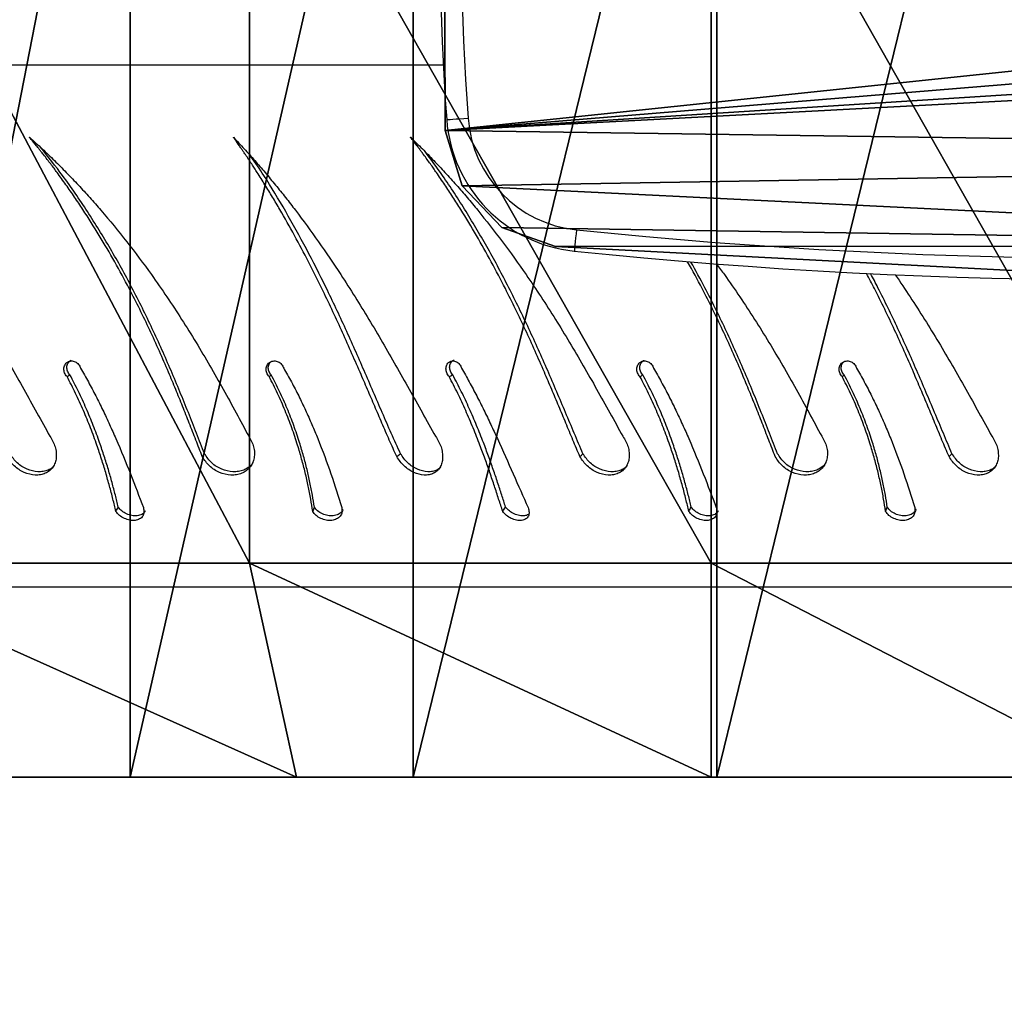
# Model space of a CAD drawing. Units: centimetres. Extents: x -255 to 255, y -122 to 118.
# Drawn here: x -159 to -145, y -22 to -8 of the extents above; entities that cross this region are included whole.
import ezdxf

# ---------------------------------------------------------------- set-up
doc = ezdxf.new("R2010")
doc.units = ezdxf.units.CM
doc.header["$LTSCALE"] = 2.54
doc.layers.get('0').update_dxf_attribs({"true_color": 0xff5454})
doc.layers.add('VP-EQ', color=7, linetype='Continuous', true_color=0x8a3492)

# ---------------------------------------------------------------- blocks, each defined once
blk = doc.blocks.new('Grupuj_12')
at = {"color": 0}
mesh = blk.add_polyface(dxfattribs=at)
corners = [(14.4, 8.487), (14.4, 3.32, 5.809), (14.4, 2.555), (14.4, 5.562, 11.222), (14.4, 9.129, 15.871), (14.4, 9.047, 4.244), (14.4, 10.689, 8.199), (14.4, 13.778, 19.438), (14.4, 13.301, 11.595), (14.4, 16.705, 14.201), (14.4, 19.191, 21.68), (14.4, 20.668, 15.839), (14.4, 25, 22.445), (14.4, 24.922, 16.398), (14.4, 29.176, 15.839), (14.4, 30.809, 21.68), (14.4, 33.139, 14.201), (14.4, 36.222, 19.438), (14.4, 36.543, 11.595), (14.4, 40.871, 15.871), (14.4, 39.155, 8.199), (14.4, 40.797, 4.244), (14.4, 41.357), (14.4, 44.438, 11.222), (14.4, 47.445), (14.4, 46.68, 5.809)]
mesh.append_faces([[corners[k] for k in face] for face in [(0, 1, 2), (23, 24, 25)]], dxfattribs={"vtx0": -1, "color": 0})
mesh.append_faces([[corners[k] for k in face] for face in [(1, 0, 3), (3, 0, 4), (4, 6, 7), (7, 9, 10), (10, 11, 12), (12, 14, 15), (15, 16, 17), (17, 18, 19), (19, 22, 23)]], dxfattribs={"vtx0": -1, "vtx1": -1, "color": 0})
mesh.append_faces([[corners[k] for k in face] for face in [(4, 0, 5), (4, 5, 6), (7, 6, 8), (7, 8, 9), (10, 9, 11), (12, 11, 13), (12, 13, 14), (15, 14, 16), (17, 16, 18), (19, 18, 20), (19, 20, 21), (19, 21, 22), (23, 22, 24)]], dxfattribs={"vtx0": -1, "vtx2": -1, "color": 0})
mesh = blk.add_polyface(dxfattribs=at)
corners = [(11.4, 31.47, 24.149), (0, 37.5, 21.651), (0, 31.47, 24.149), (11.4, 37.5, 21.651)]
mesh.append_faces([[corners[k] for k in face] for face in [(0, 1, 2), (1, 0, 3)]], dxfattribs={"vtx0": -1, "color": 0})
mesh = blk.add_polyface(dxfattribs=at)
corners = [(14.4, 30.809, 21.68), (11.4, 37.5, 21.651), (11.4, 31.47, 24.149), (14.4, 36.222, 19.438)]
mesh.append_faces([[corners[k] for k in face] for face in [(0, 1, 2), (1, 0, 3)]], dxfattribs={"vtx0": -1, "color": 0})
mesh = blk.add_polyface(dxfattribs=at)
corners = [(14.4, 36.543, 11.595), (-3, 33.139, 14.201), (-3, 36.543, 11.595), (14.4, 33.139, 14.201)]
mesh.append_faces([[corners[k] for k in face] for face in [(0, 1, 2), (1, 0, 3)]], dxfattribs={"vtx0": -1, "color": 0})
mesh = blk.add_polyface(dxfattribs=at)
corners = [(14.4, 33.139, 14.201), (-3, 29.176, 15.839), (-3, 33.139, 14.201), (14.4, 29.176, 15.839)]
mesh.append_faces([[corners[k] for k in face] for face in [(0, 1, 2), (1, 0, 3)]], dxfattribs={"vtx0": -1, "color": 0})
mesh = blk.add_polyface(dxfattribs=at)
corners = [(11.4, 25, 25.001), (0, 31.47, 24.149), (0, 25, 25.001), (11.4, 31.47, 24.149)]
mesh.append_faces([[corners[k] for k in face] for face in [(0, 1, 2), (1, 0, 3)]], dxfattribs={"vtx0": -1, "color": 0})
mesh = blk.add_polyface(dxfattribs=at)
corners = [(14.4, 25, 22.445), (11.4, 31.47, 24.149), (11.4, 25, 25.001), (14.4, 30.809, 21.68)]
mesh.append_faces([[corners[k] for k in face] for face in [(0, 1, 2), (1, 0, 3)]], dxfattribs={"vtx0": -1, "color": 0})
mesh = blk.add_polyface(dxfattribs=at)
corners = [(14.4, 29.176, 15.839), (-3, 24.922, 16.398), (-3, 29.176, 15.839), (14.4, 24.922, 16.398)]
mesh.append_faces([[corners[k] for k in face] for face in [(0, 1, 2), (1, 0, 3)]], dxfattribs={"vtx0": -1, "color": 0})
mesh = blk.add_polyface(dxfattribs=at)
corners = [(11.4, 18.53, 24.149), (0, 25, 25.001), (0, 18.53, 24.149), (11.4, 25, 25.001)]
mesh.append_faces([[corners[k] for k in face] for face in [(0, 1, 2), (1, 0, 3)]], dxfattribs={"vtx0": -1, "color": 0})
mesh = blk.add_polyface(dxfattribs=at)
corners = [(14.4, 19.191, 21.68), (11.4, 25, 25.001), (11.4, 18.53, 24.149), (14.4, 25, 22.445)]
mesh.append_faces([[corners[k] for k in face] for face in [(0, 1, 2), (1, 0, 3)]], dxfattribs={"vtx0": -1, "color": 0})
mesh = blk.add_polyface(dxfattribs=at)
corners = [(14.4, 24.922, 16.398), (-3, 20.668, 15.839), (-3, 24.922, 16.398), (14.4, 20.668, 15.839)]
mesh.append_faces([[corners[k] for k in face] for face in [(0, 1, 2), (1, 0, 3)]], dxfattribs={"vtx0": -1, "color": 0})
blk = doc.blocks.new('Komponent_12')
at = {"color": 28, "true_color": 0x0a0a0a}
blk.add_blockref('Grupuj_12', (0, 0), dxfattribs=at)
blk = doc.blocks.new('Grupuj_10')
at = {"color": 0}
mesh = blk.add_polyface(dxfattribs=at)
corners = [(0.368, 4.49, 23), (0.298, 17.516, 23), (0, 11.001, 23), (1.258, 23.969, 23), (0.714, 3.685, 23), (1.386, 3.111, 23), (2.871, 30.296, 23), (5.586, 1.561, 23), (3.098, 30.757, 23), (3.453, 31.132, 23), (3.905, 31.389, 23), (7.614, 32.638, 23), (9.945, 0.519, 23), (11.429, 33.532, 23), (14.4, 0, 23), (15.313, 34.063, 23), (18.887, 0.012, 23), (16.094, 33.96, 23), (16.752, 33.534, 23), (17.156, 32.87, 23), (19.242, 25.215, 23), (19.664, 0.252, 23), (20.505, 17.388, 23), (20.248, 0.808, 23), (20.516, 1.562, 23), (20.932, 9.475, 23)]
mesh.append_faces([[corners[k] for k in face] for face in [(0, 1, 2), (22, 24, 25)]], dxfattribs={"vtx0": -1, "color": 0})
mesh.append_faces([[corners[k] for k in face] for face in [(1, 0, 3), (3, 5, 6), (6, 7, 8), (8, 7, 9), (9, 7, 10), (10, 7, 11), (11, 12, 13), (13, 14, 15), (15, 16, 17), (17, 16, 18), (18, 16, 19), (19, 16, 20), (20, 21, 22)]], dxfattribs={"vtx0": -1, "vtx1": -1, "color": 0})
mesh.append_faces([[corners[k] for k in face] for face in [(3, 0, 4), (3, 4, 5), (6, 5, 7), (11, 7, 12), (13, 12, 14), (15, 14, 16), (20, 16, 21), (22, 21, 23), (22, 23, 24)]], dxfattribs={"vtx0": -1, "vtx2": -1, "color": 0})
mesh = blk.add_polyface(dxfattribs=at)
corners = [(0.298, 17.516, 21.5), (0.368, 4.49, 21.5), (0, 11.001, 21.5), (1.258, 23.969, 21.5), (0.714, 3.685, 21.5), (1.386, 3.111, 21.5), (2.871, 30.296, 21.5), (5.586, 1.561, 21.5), (3.098, 30.757, 21.5), (3.453, 31.132, 21.5), (3.905, 31.389, 21.5), (7.614, 32.638, 21.5), (9.945, 0.519, 21.5), (11.429, 33.532, 21.5), (14.4, 0, 21.5), (15.313, 34.063, 21.5), (18.887, 0.012, 21.5), (16.094, 33.96, 21.5), (16.752, 33.534, 21.5), (17.156, 32.87, 21.5), (19.242, 25.215, 21.5), (19.664, 0.252, 21.5), (20.505, 17.388, 21.5), (20.248, 0.808, 21.5), (20.516, 1.562, 21.5), (20.932, 9.475, 21.5)]
mesh.append_faces([[corners[k] for k in face] for face in [(0, 1, 2), (24, 22, 25)]], dxfattribs={"vtx0": -1, "color": 0})
mesh.append_faces([[corners[k] for k in face] for face in [(1, 3, 4), (4, 3, 5), (5, 6, 7), (7, 11, 12), (12, 13, 14), (14, 15, 16), (16, 20, 21), (21, 22, 23), (23, 22, 24)]], dxfattribs={"vtx0": -1, "vtx1": -1, "color": 0})
mesh.append_faces([[corners[k] for k in face] for face in [(1, 0, 3), (5, 3, 6), (7, 6, 8), (7, 8, 9), (7, 9, 10), (7, 10, 11), (12, 11, 13), (14, 13, 15), (16, 15, 17), (16, 17, 18), (16, 18, 19), (16, 19, 20), (21, 20, 22)]], dxfattribs={"vtx0": -1, "vtx2": -1, "color": 0})
at = {"color": 18, "true_color": 0x010101}
mesh = blk.add_polyface(dxfattribs=at)
corners = [(20.932, 9.475, 21.5), (20.516, 1.562, 23), (20.516, 1.562, 21.5), (20.932, 9.475, 23)]
mesh.append_faces([[corners[k] for k in face] for face in [(0, 1, 2), (1, 0, 3)]], dxfattribs={"vtx0": -1, "color": 18})
mesh = blk.add_polyface(dxfattribs=at)
corners = [(20.516, 1.562, 21.5), (20.248, 0.808, 23), (20.248, 0.808, 21.5), (20.516, 1.562, 23)]
mesh.append_faces([[corners[k] for k in face] for face in [(0, 1, 2), (1, 0, 3)]], dxfattribs={"vtx0": -1, "color": 18})
mesh = blk.add_polyface(dxfattribs=at)
corners = [(20.248, 0.808, 23), (19.664, 0.252, 21.5), (20.248, 0.808, 21.5), (19.664, 0.252, 23)]
mesh.append_faces([[corners[k] for k in face] for face in [(0, 1, 2), (1, 0, 3)]], dxfattribs={"vtx0": -1, "color": 18})
mesh = blk.add_polyface(dxfattribs=at)
corners = [(19.664, 0.252, 23), (18.887, 0.012, 21.5), (19.664, 0.252, 21.5), (18.887, 0.012, 23)]
mesh.append_faces([[corners[k] for k in face] for face in [(0, 1, 2), (1, 0, 3)]], dxfattribs={"vtx0": -1, "color": 18})
mesh = blk.add_polyface(dxfattribs=at)
corners = [(18.887, 0.012, 23), (14.4, 0, 21.5), (18.887, 0.012, 21.5), (14.4, 0, 23)]
mesh.append_faces([[corners[k] for k in face] for face in [(0, 1, 2), (1, 0, 3)]], dxfattribs={"vtx0": -1, "color": 18})
blk = doc.blocks.new('Grupuj_11')
at = {"color": 8, "true_color": 0x6f7c7e}
blk.add_blockref('Grupuj_10', (8.709, 21.259, 34.128), dxfattribs=at)
at = {"color": 0, "extrusion": (0, 0, -1), "zscale": -1, "rotation": 180}
blk.add_blockref('Komponent_12', (-22.26, 50), dxfattribs=at)
blk = doc.blocks.new('___')
at = {"color": 7, "linetype": 'Continuous', "lineweight": 25}
for p, q in [((1604.701, -848.47), (1588.671, -848.47)), ((1582.471, -849.53), (1582.448, -849.59)), ((1590.499, -849.53), (1590.476, -849.59))]:
    blk.add_line(p, q, dxfattribs=at)
at = {"color": 8, "linetype": 'Continuous', "lineweight": 25}
blk.add_line((1588.64, -855.783), (1608.558, -855.788), dxfattribs=at)
at = {"color": 7, "linetype": 'Continuous', "lineweight": 25, "flags": 128}
for points in [[(1581.583, -850.297), (1581.562, -850.317), (1581.541, -850.337)], [(1586.755, -850.297), (1586.734, -850.317), (1586.713, -850.337)], [(1589.321, -850.297), (1589.295, -850.317), (1589.269, -850.337)], [(1592.046, -850.297), (1592.03, -850.317), (1592.014, -850.337)], [(1583.081, -851.42), (1583.066, -851.431), (1583.051, -851.443)], [(1591.11, -851.42), (1591.095, -851.431), (1591.08, -851.443)]]:
    blk.add_lwpolyline(points, dxfattribs=at)
at = {"color": 7, "linetype": 'Continuous', "lineweight": 25}
for points, knots in [([(1582.045, -849.557), (1582.046, -849.555), (1582.049, -849.543), (1582.069, -849.516), (1582.111, -849.483), (1582.181, -849.465), (1582.26, -849.468), (1582.337, -849.491), (1582.405, -849.532), (1582.434, -849.571), (1582.448, -849.59)], [0, 0, 0, 0, 0.016804, 0.091847, 0.243597, 0.395626, 0.548535, 0.700523, 0.851681, 1, 1, 1, 1]), ([(1582.064, -849.583), (1582.061, -849.561), (1582.057, -849.528), (1582.068, -849.488), (1582.089, -849.454), (1582.132, -849.42), (1582.202, -849.4), (1582.282, -849.403), (1582.359, -849.428), (1582.428, -849.471), (1582.457, -849.51), (1582.471, -849.53)], [0, 0, 0, 0, 0.125257, 0.187201, 0.249912, 0.375606, 0.500322, 0.625358, 0.750245, 0.875685, 1, 1, 1, 1]), ([(1584.815, -849.538), (1584.817, -849.534), (1584.827, -849.512), (1584.864, -849.484), (1584.928, -849.465), (1585.003, -849.468), (1585.079, -849.491), (1585.149, -849.532), (1585.18, -849.571), (1585.195, -849.59)], [0, 0, 0, 0, 0.040289, 0.200648, 0.361322, 0.5229, 0.683512, 0.843277, 1, 1, 1, 1]), ([(1584.844, -849.583), (1584.839, -849.561), (1584.832, -849.528), (1584.838, -849.488), (1584.855, -849.454), (1584.893, -849.42), (1584.958, -849.4), (1585.034, -849.403), (1585.111, -849.428), (1585.182, -849.471), (1585.213, -849.51), (1585.228, -849.53)], [0, 0, 0, 0, 0.125256, 0.187201, 0.249915, 0.375613, 0.500318, 0.625344, 0.750241, 0.875685, 1, 1, 1, 1]), ([(1587.481, -849.583), (1587.475, -849.561), (1587.466, -849.528), (1587.467, -849.488), (1587.479, -849.454), (1587.511, -849.42), (1587.57, -849.4), (1587.642, -849.403), (1587.717, -849.428), (1587.787, -849.471), (1587.821, -849.51), (1587.837, -849.53)], [0, 0, 0, 0, 0.125255, 0.187199, 0.249907, 0.375607, 0.500318, 0.625343, 0.750245, 0.875692, 1, 1, 1, 1]), ([(1587.468, -849.495), (1587.471, -849.492), (1587.485, -849.476), (1587.532, -849.466), (1587.602, -849.467), (1587.677, -849.492), (1587.747, -849.532), (1587.779, -849.571), (1587.796, -849.59)], [0, 0, 0, 0, 0.039375, 0.232466, 0.426656, 0.619667, 0.81165, 1, 1, 1, 1]), ([(1590.074, -849.557), (1590.074, -849.555), (1590.077, -849.543), (1590.097, -849.516), (1590.139, -849.483), (1590.21, -849.465), (1590.288, -849.468), (1590.365, -849.491), (1590.434, -849.532), (1590.462, -849.571), (1590.476, -849.59)], [0, 0, 0, 0, 0.016804, 0.091847, 0.243597, 0.395626, 0.548535, 0.700523, 0.851681, 1, 1, 1, 1]), ([(1590.092, -849.583), (1590.09, -849.561), (1590.086, -849.528), (1590.096, -849.488), (1590.118, -849.454), (1590.161, -849.42), (1590.231, -849.4), (1590.31, -849.403), (1590.388, -849.428), (1590.457, -849.471), (1590.485, -849.51), (1590.499, -849.53)], [0, 0, 0, 0, 0.125257, 0.187201, 0.249912, 0.375606, 0.500322, 0.625358, 0.750245, 0.875685, 1, 1, 1, 1]), ([(1592.843, -849.538), (1592.846, -849.534), (1592.856, -849.512), (1592.892, -849.484), (1592.956, -849.465), (1593.032, -849.468), (1593.108, -849.491), (1593.178, -849.532), (1593.209, -849.571), (1593.224, -849.59)], [0, 0, 0, 0, 0.040289, 0.200648, 0.361322, 0.5229, 0.683512, 0.843277, 1, 1, 1, 1]), ([(1592.872, -849.583), (1592.868, -849.561), (1592.861, -849.528), (1592.867, -849.488), (1592.884, -849.454), (1592.922, -849.42), (1592.987, -849.4), (1593.063, -849.403), (1593.139, -849.428), (1593.21, -849.471), (1593.241, -849.51), (1593.256, -849.53)], [0, 0, 0, 0, 0.125256, 0.187201, 0.249915, 0.375613, 0.500318, 0.625344, 0.750241, 0.875685, 1, 1, 1, 1]), ([(1582.877, -851.538), (1582.841, -851.473), (1582.768, -851.344), (1582.667, -851.147), (1582.571, -850.948), (1582.482, -850.748), (1582.357, -850.449), (1582.209, -850.048), (1582.112, -849.738), (1582.064, -849.583)], [0, 0, 0, 0, 0.099796, 0.200204, 0.300455, 0.400696, 0.50025, 0.750179, 1, 1, 1, 1]), ([(1582.448, -849.59), (1582.456, -849.646), (1582.473, -849.757), (1582.508, -849.934), (1582.549, -850.117), (1582.597, -850.304), (1582.658, -850.509), (1582.734, -850.733), (1582.827, -850.972), (1582.931, -851.21), (1583.011, -851.365), (1583.051, -851.443)], [0, 0, 0, 0, 0.098303, 0.197705, 0.297157, 0.396803, 0.497038, 0.621918, 0.747983, 0.873884, 1, 1, 1, 1]), ([(1582.471, -849.53), (1582.48, -849.587), (1582.498, -849.702), (1582.533, -849.884), (1582.575, -850.072), (1582.624, -850.263), (1582.686, -850.472), (1582.762, -850.7), (1582.855, -850.943), (1582.961, -851.184), (1583.041, -851.341), (1583.081, -851.42)], [0, 0, 0, 0, 0.099544, 0.199839, 0.299852, 0.399764, 0.500004, 0.624572, 0.749998, 0.874998, 1, 1, 1, 1]), ([(1585.723, -851.538), (1585.686, -851.473), (1585.613, -851.344), (1585.509, -851.147), (1585.411, -850.948), (1585.317, -850.748), (1585.184, -850.449), (1585.021, -850.048), (1584.903, -849.738), (1584.844, -849.583)], [0, 0, 0, 0, 0.099797, 0.2002049, 0.3004566, 0.4006966, 0.50025, 0.7501776, 1, 1, 1, 1]), ([(1585.228, -849.53), (1585.223, -849.54), (1585.212, -849.56), (1585.201, -849.58), (1585.195, -849.59)], [0, 0, 0, 0, 0.500019, 1, 1, 1, 1]), ([(1585.195, -849.59), (1585.209, -849.646), (1585.235, -849.757), (1585.282, -849.934), (1585.334, -850.117), (1585.392, -850.304), (1585.461, -850.509), (1585.544, -850.733), (1585.642, -850.972), (1585.751, -851.21), (1585.832, -851.365), (1585.873, -851.443)], [0, 0, 0, 0, 0.098303, 0.197705, 0.297156, 0.396803, 0.497038, 0.621917, 0.747982, 0.873885, 1, 1, 1, 1]), ([(1585.228, -849.53), (1585.242, -849.587), (1585.269, -849.702), (1585.317, -849.884), (1585.37, -850.072), (1585.429, -850.263), (1585.499, -850.472), (1585.582, -850.7), (1585.682, -850.943), (1585.791, -851.184), (1585.873, -851.341), (1585.914, -851.42)], [0, 0, 0, 0, 0.099543, 0.1998382, 0.299851, 0.3997638, 0.5000026, 0.6245713, 0.7499986, 0.874997, 1, 1, 1, 1]), ([(1588.413, -851.538), (1588.377, -851.473), (1588.304, -851.344), (1588.2, -851.147), (1588.1, -850.948), (1588.003, -850.748), (1587.864, -850.449), (1587.688, -850.048), (1587.55, -849.738), (1587.481, -849.583)], [0, 0, 0, 0, 0.099796, 0.200206, 0.300455, 0.400694, 0.500249, 0.750178, 1, 1, 1, 1]), ([(1587.837, -849.53), (1587.83, -849.54), (1587.816, -849.56), (1587.803, -849.58), (1587.796, -849.59)], [0, 0, 0, 0, 0.499975, 1, 1, 1, 1]), ([(1587.796, -849.59), (1587.814, -849.646), (1587.849, -849.757), (1587.907, -849.934), (1587.969, -850.117), (1588.035, -850.304), (1588.112, -850.509), (1588.201, -850.733), (1588.304, -850.972), (1588.415, -851.21), (1588.496, -851.365), (1588.536, -851.443)], [0, 0, 0, 0, 0.098303, 0.197705, 0.297158, 0.396804, 0.497039, 0.621919, 0.747983, 0.873886, 1, 1, 1, 1]), ([(1587.837, -849.53), (1587.856, -849.587), (1587.893, -849.702), (1587.952, -849.884), (1588.015, -850.072), (1588.083, -850.263), (1588.16, -850.472), (1588.25, -850.7), (1588.354, -850.943), (1588.465, -851.184), (1588.547, -851.341), (1588.588, -851.42)], [0, 0, 0, 0, 0.099544, 0.199839, 0.299852, 0.399764, 0.500003, 0.624572, 0.749997, 0.874998, 1, 1, 1, 1]), ([(1590.906, -851.538), (1590.869, -851.473), (1590.796, -851.344), (1590.695, -851.147), (1590.599, -850.948), (1590.51, -850.748), (1590.385, -850.449), (1590.237, -850.048), (1590.141, -849.738), (1590.092, -849.583)], [0, 0, 0, 0, 0.099796, 0.200204, 0.300455, 0.400696, 0.50025, 0.750179, 1, 1, 1, 1]), ([(1590.476, -849.59), (1590.485, -849.646), (1590.502, -849.757), (1590.536, -849.934), (1590.577, -850.117), (1590.626, -850.304), (1590.687, -850.509), (1590.762, -850.733), (1590.855, -850.972), (1590.96, -851.21), (1591.04, -851.365), (1591.08, -851.443)], [0, 0, 0, 0, 0.098303, 0.197705, 0.297157, 0.396803, 0.497038, 0.621918, 0.747983, 0.873884, 1, 1, 1, 1]), ([(1590.499, -849.53), (1590.508, -849.587), (1590.526, -849.702), (1590.561, -849.884), (1590.603, -850.072), (1590.653, -850.263), (1590.714, -850.472), (1590.79, -850.7), (1590.884, -850.943), (1590.989, -851.184), (1591.069, -851.341), (1591.11, -851.42)], [0, 0, 0, 0, 0.099544, 0.199839, 0.299852, 0.399764, 0.500004, 0.624572, 0.749998, 0.874998, 1, 1, 1, 1]), ([(1593.751, -851.538), (1593.715, -851.473), (1593.641, -851.344), (1593.538, -851.147), (1593.439, -850.948), (1593.346, -850.748), (1593.212, -850.449), (1593.049, -850.048), (1592.931, -849.738), (1592.872, -849.583)], [0, 0, 0, 0, 0.099797, 0.2002049, 0.3004566, 0.4006966, 0.50025, 0.7501776, 1, 1, 1, 1]), ([(1593.256, -849.53), (1593.251, -849.54), (1593.24, -849.56), (1593.229, -849.58), (1593.224, -849.59)], [0, 0, 0, 0, 0.500019, 1, 1, 1, 1]), ([(1593.224, -849.59), (1593.237, -849.646), (1593.264, -849.757), (1593.31, -849.934), (1593.362, -850.117), (1593.42, -850.304), (1593.489, -850.509), (1593.572, -850.733), (1593.671, -850.972), (1593.779, -851.21), (1593.861, -851.365), (1593.901, -851.443)], [0, 0, 0, 0, 0.098303, 0.197705, 0.297156, 0.396803, 0.497038, 0.621917, 0.747982, 0.873885, 1, 1, 1, 1]), ([(1593.256, -849.53), (1593.27, -849.587), (1593.298, -849.702), (1593.346, -849.884), (1593.399, -850.072), (1593.457, -850.263), (1593.527, -850.472), (1593.611, -850.7), (1593.71, -850.943), (1593.82, -851.184), (1593.901, -851.341), (1593.942, -851.42)], [0, 0, 0, 0, 0.099543, 0.1998382, 0.299851, 0.3997638, 0.5000026, 0.6245713, 0.7499986, 0.874997, 1, 1, 1, 1]), ([(1580.981, -850.582), (1580.952, -850.533), (1580.91, -850.46), (1580.891, -850.356), (1580.89, -850.279), (1580.907, -850.209), (1580.939, -850.147), (1580.985, -850.097), (1581.044, -850.061), (1581.113, -850.041), (1581.212, -850.035), (1581.343, -850.067), (1581.488, -850.158), (1581.551, -850.25), (1581.583, -850.297)], [0, 0, 0, 0, 0.124661, 0.18742, 0.250026, 0.312694, 0.375344, 0.437997, 0.500651, 0.563307, 0.625963, 0.750652, 0.875214, 1, 1, 1, 1]), ([(1580.921, -850.172), (1580.929, -850.162), (1580.953, -850.135), (1581.005, -850.106), (1581.073, -850.086), (1581.172, -850.081), (1581.302, -850.112), (1581.446, -850.2), (1581.509, -850.291), (1581.541, -850.337)], [0, 0, 0, 0, 0.061597, 0.16632, 0.271339, 0.376496, 0.585558, 0.79323, 1, 1, 1, 1]), ([(1583.367, -850.582), (1583.339, -850.533), (1583.298, -850.46), (1583.284, -850.356), (1583.288, -850.279), (1583.31, -850.209), (1583.347, -850.147), (1583.4, -850.097), (1583.465, -850.061), (1583.538, -850.041), (1583.643, -850.035), (1583.779, -850.067), (1583.926, -850.158), (1583.987, -850.25), (1584.017, -850.297)], [0, 0, 0, 0, 0.12466, 0.18742, 0.250026, 0.312695, 0.375344, 0.437996, 0.500652, 0.563308, 0.625964, 0.750655, 0.875213, 1, 1, 1, 1]), ([(1583.308, -850.213), (1583.312, -850.206), (1583.328, -850.178), (1583.372, -850.141), (1583.435, -850.106), (1583.509, -850.087), (1583.613, -850.081), (1583.748, -850.112), (1583.894, -850.2), (1583.955, -850.291), (1583.985, -850.337)], [0, 0, 0, 0, 0.033858, 0.130518, 0.227539, 0.324851, 0.422294, 0.616005, 0.808413, 1, 1, 1, 1]), ([(1586.153, -850.582), (1586.125, -850.533), (1586.082, -850.46), (1586.063, -850.356), (1586.062, -850.279), (1586.079, -850.209), (1586.111, -850.147), (1586.157, -850.097), (1586.217, -850.061), (1586.285, -850.041), (1586.384, -850.035), (1586.515, -850.067), (1586.66, -850.158), (1586.723, -850.25), (1586.755, -850.297)], [0, 0, 0, 0, 0.124661, 0.18742, 0.250026, 0.312694, 0.375344, 0.437997, 0.500651, 0.563307, 0.625963, 0.750652, 0.875214, 1, 1, 1, 1]), ([(1586.093, -850.172), (1586.101, -850.162), (1586.125, -850.135), (1586.178, -850.106), (1586.245, -850.086), (1586.344, -850.081), (1586.474, -850.112), (1586.618, -850.2), (1586.681, -850.291), (1586.713, -850.337)], [0, 0, 0, 0, 0.061597, 0.16632, 0.271339, 0.376496, 0.585558, 0.79323, 1, 1, 1, 1]), ([(1588.777, -850.582), (1588.748, -850.533), (1588.704, -850.46), (1588.681, -850.356), (1588.676, -850.279), (1588.687, -850.209), (1588.713, -850.147), (1588.753, -850.097), (1588.805, -850.061), (1588.868, -850.041), (1588.959, -850.035), (1589.083, -850.067), (1589.225, -850.158), (1589.289, -850.25), (1589.321, -850.297)], [0, 0, 0, 0, 0.12466, 0.187421, 0.250027, 0.312694, 0.375345, 0.437999, 0.50065, 0.563305, 0.625959, 0.750654, 0.875213, 1, 1, 1, 1]), ([(1588.706, -850.143), (1588.723, -850.131), (1588.756, -850.105), (1588.819, -850.087), (1588.91, -850.081), (1589.033, -850.112), (1589.173, -850.2), (1589.237, -850.291), (1589.269, -850.337)], [0, 0, 0, 0, 0.11109, 0.223068, 0.3352, 0.558116, 0.779539, 1, 1, 1, 1]), ([(1591.395, -850.582), (1591.368, -850.533), (1591.327, -850.46), (1591.313, -850.356), (1591.317, -850.279), (1591.338, -850.209), (1591.376, -850.147), (1591.428, -850.097), (1591.493, -850.061), (1591.567, -850.041), (1591.672, -850.035), (1591.807, -850.067), (1591.955, -850.158), (1592.015, -850.25), (1592.046, -850.297)], [0, 0, 0, 0, 0.12466, 0.18742, 0.250026, 0.312695, 0.375344, 0.437996, 0.500652, 0.563308, 0.625964, 0.750655, 0.875213, 1, 1, 1, 1]), ([(1591.336, -850.213), (1591.34, -850.206), (1591.356, -850.178), (1591.4, -850.141), (1591.464, -850.106), (1591.537, -850.087), (1591.642, -850.081), (1591.776, -850.112), (1591.923, -850.2), (1591.983, -850.291), (1592.014, -850.337)], [0, 0, 0, 0, 0.033858, 0.130518, 0.227539, 0.324851, 0.422294, 0.616005, 0.808413, 1, 1, 1, 1]), ([(1594.181, -850.582), (1594.153, -850.533), (1594.11, -850.46), (1594.091, -850.356), (1594.091, -850.279), (1594.107, -850.209), (1594.139, -850.147), (1594.186, -850.097), (1594.245, -850.061), (1594.313, -850.041), (1594.413, -850.035), (1594.543, -850.067), (1594.689, -850.158), (1594.752, -850.25), (1594.783, -850.297)], [0, 0, 0, 0, 0.124661, 0.18742, 0.250026, 0.312694, 0.375344, 0.437997, 0.500651, 0.563307, 0.625963, 0.750652, 0.875214, 1, 1, 1, 1]), ([(1594.121, -850.172), (1594.13, -850.162), (1594.153, -850.135), (1594.206, -850.106), (1594.274, -850.086), (1594.373, -850.081), (1594.502, -850.112), (1594.647, -850.2), (1594.71, -850.291), (1594.741, -850.337)], [0, 0, 0, 0, 0.061597, 0.16632, 0.271339, 0.376496, 0.585558, 0.79323, 1, 1, 1, 1]), ([(1581.583, -850.297), (1581.616, -850.374), (1581.681, -850.529), (1581.779, -850.765), (1581.878, -851.002), (1581.978, -851.24), (1582.131, -851.598), (1582.342, -852.073), (1582.565, -852.532), (1582.701, -852.793), (1582.738, -852.864)], [0, 0, 0, 0, 0.0500361, 0.0999303, 0.1497415, 0.1996487, 0.250011, 0.3749886, 0.4999704, 0.5465522, 0.5465522, 0.5465522, 0.5465522]), ([(1584.017, -850.297), (1584.048, -850.374), (1584.108, -850.529), (1584.2, -850.765), (1584.294, -851.002), (1584.39, -851.24), (1584.54, -851.598), (1584.751, -852.073), (1585.005, -852.588), (1585.176, -852.903), (1585.246, -853.028), (1585.246, -853.028)], [0, 0, 0, 0, 0.0500366, 0.0999308, 0.1497424, 0.1996493, 0.2500121, 0.3749885, 0.4999712, 0.5826863, 0.5830031, 0.5830031, 0.5830031, 0.5830031]), ([(1586.755, -850.297), (1586.788, -850.374), (1586.853, -850.529), (1586.951, -850.765), (1587.05, -851.002), (1587.15, -851.24), (1587.303, -851.598), (1587.514, -852.073), (1587.765, -852.588), (1587.996, -853.028), (1588.204, -853.399), (1588.385, -853.699), (1588.534, -853.935), (1588.649, -854.108), (1588.74, -854.242), (1588.807, -854.339), (1588.85, -854.399), (1588.897, -854.464), (1588.94, -854.523), (1588.976, -854.572), (1589.006, -854.612), (1589.048, -854.669), (1589.088, -854.72), (1589.118, -854.76), (1589.126, -854.77), (1589.128, -854.772), (1589.129, -854.773), (1589.129, -854.773), (1589.129, -854.773)], [0, 0, 0, 0, 0.0500361, 0.0999303, 0.1497415, 0.1996487, 0.250011, 0.3749886, 0.4999704, 0.5826854, 0.665626, 0.7499736, 0.7911757, 0.8325304, 0.874985, 0.8890466, 0.9041716, 0.920331, 0.9374922, 0.9487336, 0.9576599, 0.9687461, 0.9919513, 0.9978461, 0.9993881, 0.9998095, 0.9999334, 1, 1, 1, 1]), ([(1589.321, -850.297), (1589.356, -850.374), (1589.426, -850.529), (1589.529, -850.765), (1589.63, -851.002), (1589.732, -851.24), (1589.886, -851.598), (1590.095, -852.073), (1590.337, -852.588), (1590.557, -853.028), (1590.754, -853.399), (1590.923, -853.699), (1591.062, -853.935), (1591.169, -854.108), (1591.253, -854.242), (1591.315, -854.339), (1591.355, -854.399), (1591.398, -854.464), (1591.437, -854.523), (1591.471, -854.572), (1591.499, -854.612), (1591.537, -854.669), (1591.574, -854.72), (1591.601, -854.76), (1591.609, -854.77), (1591.611, -854.772), (1591.611, -854.773), (1591.611, -854.773), (1591.611, -854.773)], [0, 0, 0, 0, 0.050036, 0.09993, 0.149742, 0.199649, 0.250011, 0.374988, 0.499971, 0.582686, 0.665625, 0.749973, 0.791176, 0.832531, 0.874986, 0.889047, 0.904172, 0.920331, 0.937492, 0.948734, 0.957661, 0.968746, 0.991953, 0.997846, 0.999388, 0.99981, 0.999934, 1, 1, 1, 1]), ([(1592.046, -850.297), (1592.076, -850.374), (1592.136, -850.529), (1592.228, -850.765), (1592.322, -851.002), (1592.419, -851.24), (1592.568, -851.598), (1592.779, -852.073), (1593.034, -852.588), (1593.272, -853.028), (1593.489, -853.399), (1593.678, -853.699), (1593.836, -853.935), (1593.957, -854.108), (1594.053, -854.242), (1594.125, -854.339), (1594.171, -854.399), (1594.22, -854.464), (1594.266, -854.523), (1594.304, -854.572), (1594.337, -854.612), (1594.382, -854.669), (1594.424, -854.72), (1594.456, -854.76), (1594.465, -854.77), (1594.467, -854.772), (1594.467, -854.773), (1594.468, -854.773), (1594.468, -854.773)], [0, 0, 0, 0, 0.050037, 0.099931, 0.149742, 0.199649, 0.250012, 0.374989, 0.499971, 0.582686, 0.665626, 0.749974, 0.791177, 0.832532, 0.874987, 0.889048, 0.904172, 0.920333, 0.937493, 0.948735, 0.95766, 0.968746, 0.991953, 0.997847, 0.999389, 0.999811, 0.999935, 1, 1, 1, 1]), ([(1581.541, -850.337), (1581.581, -850.432), (1581.662, -850.623), (1581.784, -850.914), (1581.907, -851.207), (1582.076, -851.6), (1582.295, -852.09), (1582.514, -852.541), (1582.646, -852.796), (1582.681, -852.861)], [0, 0, 0, 0, 0.0652874, 0.130771, 0.1960159, 0.2621912, 0.3939769, 0.5260096, 0.5719104, 0.5719104, 0.5719104, 0.5719104]), ([(1583.985, -850.337), (1584.023, -850.432), (1584.097, -850.623), (1584.212, -850.914), (1584.331, -851.207), (1584.496, -851.6), (1584.714, -852.09), (1584.966, -852.597), (1585.133, -852.905), (1585.199, -853.024)], [0, 0, 0, 0, 0.0643668, 0.1289263, 0.1932501, 0.2584921, 0.3884178, 0.5185871, 0.6017867, 0.6017867, 0.6017867, 0.6017867]), ([(1586.713, -850.337), (1586.753, -850.432), (1586.834, -850.623), (1586.956, -850.914), (1587.079, -851.207), (1587.248, -851.6), (1587.467, -852.09), (1587.745, -852.661), (1588.038, -853.211), (1588.348, -853.735), (1588.642, -854.191), (1588.842, -854.46), (1588.924, -854.571)], [0, 0, 0, 0, 0.065287, 0.130771, 0.196016, 0.262191, 0.393977, 0.52601, 0.653982, 0.781956, 0.909883, 1, 1, 1, 1]), ([(1589.269, -850.337), (1589.312, -850.432), (1589.399, -850.623), (1589.525, -850.914), (1589.651, -851.207), (1589.821, -851.6), (1590.037, -852.09), (1590.306, -852.661), (1590.585, -853.211), (1590.876, -853.735), (1591.135, -854.169), (1591.304, -854.416), (1591.364, -854.505)], [0, 0, 0, 0, 0.066454, 0.133107, 0.199518, 0.266875, 0.401014, 0.535406, 0.665664, 0.795925, 0.926137, 1, 1, 1, 1]), ([(1592.014, -850.337), (1592.051, -850.432), (1592.126, -850.623), (1592.241, -850.914), (1592.36, -851.207), (1592.524, -851.6), (1592.743, -852.09), (1593.025, -852.661), (1593.329, -853.211), (1593.653, -853.735), (1593.977, -854.21), (1594.203, -854.496), (1594.305, -854.624)], [0, 0, 0, 0, 0.0643668, 0.1289263, 0.1932501, 0.2584921, 0.3884178, 0.5185871, 0.6447545, 0.7709229, 0.897044, 1, 1, 1, 1]), ([(1582.336, -852.845), (1582.266, -852.743), (1582.127, -852.537), (1581.924, -852.22), (1581.727, -851.899), (1581.535, -851.572), (1581.348, -851.243), (1581.163, -850.911), (1581.042, -850.692), (1580.981, -850.582)], [0.5004424, 0.5004424, 0.5004424, 0.5004424, 0.5720262, 0.6430772, 0.7146761, 0.7861063, 0.8573998, 0.9286122, 1, 1, 1, 1]), ([(1584.839, -852.996), (1584.802, -852.946), (1584.692, -852.795), (1584.513, -852.537), (1584.305, -852.22), (1584.105, -851.899), (1583.911, -851.572), (1583.724, -851.243), (1583.543, -850.911), (1583.426, -850.692), (1583.367, -850.582)], [0.4651213, 0.4651213, 0.4651213, 0.4651213, 0.5000014, 0.5720265, 0.643077, 0.714675, 0.7861064, 0.8573998, 0.928612, 1, 1, 1, 1]), ([(1589.129, -854.773), (1589.073, -854.719), (1588.964, -854.613), (1588.803, -854.447), (1588.644, -854.278), (1588.488, -854.105), (1588.335, -853.929), (1588.118, -853.668), (1587.839, -853.311), (1587.545, -852.903), (1587.3, -852.537), (1587.096, -852.22), (1586.9, -851.899), (1586.707, -851.572), (1586.52, -851.243), (1586.335, -850.911), (1586.214, -850.692), (1586.153, -850.582)], [0, 0, 0, 0, 0.048, 0.094553, 0.140905, 0.188847, 0.234372, 0.280774, 0.390306, 0.500002, 0.572026, 0.643077, 0.714676, 0.786106, 0.8574, 0.928612, 1, 1, 1, 1]), ([(1591.611, -854.773), (1591.56, -854.719), (1591.46, -854.613), (1591.312, -854.447), (1591.165, -854.278), (1591.022, -854.105), (1590.879, -853.929), (1590.677, -853.668), (1590.417, -853.311), (1590.14, -852.903), (1589.906, -852.537), (1589.711, -852.22), (1589.521, -851.899), (1589.333, -851.572), (1589.147, -851.243), (1588.963, -850.911), (1588.839, -850.692), (1588.777, -850.582)], [0, 0, 0, 0, 0.047999, 0.094554, 0.140905, 0.188846, 0.234372, 0.280774, 0.390306, 0.500002, 0.572027, 0.643077, 0.714676, 0.786106, 0.857399, 0.928612, 1, 1, 1, 1]), ([(1594.468, -854.773), (1594.408, -854.719), (1594.291, -854.613), (1594.119, -854.447), (1593.95, -854.278), (1593.785, -854.105), (1593.623, -853.929), (1593.394, -853.668), (1593.101, -853.311), (1592.796, -852.903), (1592.542, -852.537), (1592.334, -852.22), (1592.133, -851.899), (1591.94, -851.572), (1591.753, -851.243), (1591.571, -850.911), (1591.454, -850.692), (1591.395, -850.582)], [0, 0, 0, 0, 0.047998, 0.094553, 0.140904, 0.188845, 0.234371, 0.280774, 0.390305, 0.500001, 0.572026, 0.643077, 0.714675, 0.786106, 0.8574, 0.928612, 1, 1, 1, 1]), ([(1597.158, -854.773), (1597.102, -854.719), (1596.992, -854.613), (1596.831, -854.447), (1596.672, -854.278), (1596.517, -854.105), (1596.363, -853.929), (1596.146, -853.668), (1595.867, -853.311), (1595.574, -852.903), (1595.328, -852.537), (1595.125, -852.22), (1594.928, -851.899), (1594.736, -851.572), (1594.548, -851.243), (1594.364, -850.911), (1594.242, -850.692), (1594.181, -850.582)], [0, 0, 0, 0, 0.048, 0.094553, 0.140905, 0.188847, 0.234372, 0.280774, 0.390306, 0.500002, 0.572026, 0.643077, 0.714676, 0.786106, 0.8574, 0.928612, 1, 1, 1, 1]), ([(1583.081, -851.42), (1583.088, -851.427), (1583.102, -851.442), (1583.115, -851.47), (1583.123, -851.499), (1583.124, -851.529), (1583.119, -851.558), (1583.107, -851.584), (1583.089, -851.606), (1583.066, -851.623), (1583.04, -851.634), (1583.011, -851.639), (1582.982, -851.636), (1582.954, -851.627), (1582.928, -851.612), (1582.905, -851.591), (1582.888, -851.566), (1582.881, -851.547), (1582.877, -851.538)], [0, 0, 0, 0, 0.062671, 0.125022, 0.18752, 0.250017, 0.312518, 0.375003, 0.437518, 0.499996, 0.562496, 0.624987, 0.687477, 0.749993, 0.812489, 0.874983, 0.937377, 1, 1, 1, 1]), ([(1583.051, -851.443), (1583.058, -851.451), (1583.072, -851.465), (1583.085, -851.492), (1583.093, -851.521), (1583.094, -851.551), (1583.089, -851.579), (1583.077, -851.605), (1583.062, -851.625), (1583.049, -851.634), (1583.045, -851.637)], [0, 0, 0, 0, 0.131874, 0.262932, 0.394183, 0.525415, 0.656749, 0.78818, 0.919832, 1, 1, 1, 1]), ([(1585.914, -851.42), (1585.92, -851.427), (1585.934, -851.442), (1585.948, -851.47), (1585.956, -851.499), (1585.958, -851.529), (1585.954, -851.558), (1585.943, -851.584), (1585.927, -851.606), (1585.905, -851.623), (1585.881, -851.634), (1585.854, -851.639), (1585.826, -851.636), (1585.798, -851.627), (1585.773, -851.612), (1585.751, -851.591), (1585.734, -851.566), (1585.726, -851.547), (1585.723, -851.538)], [0, 0, 0, 0, 0.062649, 0.125008, 0.187506, 0.250005, 0.312511, 0.375002, 0.437504, 0.49999, 0.562489, 0.624974, 0.687465, 0.749975, 0.812487, 0.874988, 0.937381, 1, 1, 1, 1]), ([(1585.873, -851.443), (1585.879, -851.451), (1585.893, -851.465), (1585.907, -851.492), (1585.915, -851.521), (1585.917, -851.551), (1585.912, -851.579), (1585.902, -851.605), (1585.885, -851.627), (1585.87, -851.641), (1585.859, -851.646), (1585.857, -851.647)], [0, 0, 0, 0, 0.121025, 0.241308, 0.361772, 0.482213, 0.602751, 0.723366, 0.844205, 0.965176, 1, 1, 1, 1]), ([(1585.914, -851.42), (1585.907, -851.424), (1585.893, -851.431), (1585.88, -851.439), (1585.873, -851.443)], [0, 0, 0, 0, 0.500026, 1, 1, 1, 1]), ([(1588.588, -851.42), (1588.594, -851.427), (1588.607, -851.442), (1588.621, -851.47), (1588.63, -851.499), (1588.633, -851.529), (1588.629, -851.558), (1588.62, -851.584), (1588.606, -851.606), (1588.586, -851.623), (1588.563, -851.634), (1588.538, -851.639), (1588.512, -851.636), (1588.486, -851.627), (1588.462, -851.612), (1588.441, -851.591), (1588.424, -851.566), (1588.416, -851.547), (1588.413, -851.538)], [0, 0, 0, 0, 0.062666, 0.125008, 0.187509, 0.250008, 0.312514, 0.375004, 0.437506, 0.499995, 0.562481, 0.624988, 0.687468, 0.749986, 0.812474, 0.874993, 0.937374, 1, 1, 1, 1]), ([(1588.536, -851.443), (1588.543, -851.451), (1588.556, -851.465), (1588.569, -851.492), (1588.578, -851.521), (1588.581, -851.551), (1588.578, -851.579), (1588.568, -851.605), (1588.554, -851.627), (1588.537, -851.643), (1588.523, -851.649), (1588.518, -851.651)], [0, 0, 0, 0, 0.114877, 0.229039, 0.343375, 0.45769, 0.572094, 0.68658, 0.801271, 0.916102, 1, 1, 1, 1]), ([(1588.588, -851.42), (1588.579, -851.424), (1588.562, -851.431), (1588.545, -851.439), (1588.536, -851.443)], [0, 0, 0, 0, 0.499965, 1, 1, 1, 1]), ([(1591.11, -851.42), (1591.116, -851.427), (1591.13, -851.442), (1591.144, -851.47), (1591.152, -851.499), (1591.153, -851.529), (1591.147, -851.558), (1591.135, -851.584), (1591.117, -851.606), (1591.095, -851.623), (1591.068, -851.634), (1591.04, -851.639), (1591.011, -851.636), (1590.982, -851.627), (1590.956, -851.612), (1590.934, -851.591), (1590.916, -851.566), (1590.909, -851.547), (1590.906, -851.538)], [0, 0, 0, 0, 0.062671, 0.125022, 0.18752, 0.250017, 0.312518, 0.375003, 0.437518, 0.499996, 0.562496, 0.624987, 0.687477, 0.749993, 0.812489, 0.874983, 0.937377, 1, 1, 1, 1]), ([(1591.08, -851.443), (1591.087, -851.451), (1591.1, -851.465), (1591.114, -851.492), (1591.122, -851.521), (1591.123, -851.551), (1591.117, -851.579), (1591.105, -851.605), (1591.09, -851.625), (1591.078, -851.634), (1591.073, -851.637)], [0, 0, 0, 0, 0.131874, 0.262932, 0.394183, 0.525415, 0.656749, 0.78818, 0.919832, 1, 1, 1, 1]), ([(1593.942, -851.42), (1593.949, -851.427), (1593.962, -851.442), (1593.976, -851.47), (1593.985, -851.499), (1593.987, -851.529), (1593.982, -851.558), (1593.971, -851.584), (1593.955, -851.606), (1593.934, -851.623), (1593.909, -851.634), (1593.882, -851.639), (1593.854, -851.636), (1593.827, -851.627), (1593.802, -851.612), (1593.78, -851.591), (1593.762, -851.566), (1593.755, -851.547), (1593.751, -851.538)], [0, 0, 0, 0, 0.062649, 0.125008, 0.187506, 0.250005, 0.312511, 0.375002, 0.437504, 0.49999, 0.562489, 0.624974, 0.687465, 0.749975, 0.812487, 0.874988, 0.937381, 1, 1, 1, 1]), ([(1593.901, -851.443), (1593.908, -851.451), (1593.921, -851.465), (1593.935, -851.492), (1593.943, -851.521), (1593.945, -851.551), (1593.941, -851.579), (1593.93, -851.605), (1593.914, -851.627), (1593.898, -851.641), (1593.888, -851.646), (1593.885, -851.647)], [0, 0, 0, 0, 0.121025, 0.241308, 0.361772, 0.482213, 0.602751, 0.723366, 0.844205, 0.965176, 1, 1, 1, 1]), ([(1593.942, -851.42), (1593.935, -851.424), (1593.922, -851.431), (1593.908, -851.439), (1593.901, -851.443)], [0, 0, 0, 0, 0.500026, 1, 1, 1, 1])]:
    blk.add_open_spline(points, degree=3, knots=knots, dxfattribs=at)
at = {"layer": 'VP-EQ', "color": 0}
blk.add_line((1588.671, -848.47), (1580.655, -848.47), dxfattribs=at)
blk = doc.blocks.new('opony')
at = {"layer": 'VP-EQ', "color": 0}
blk.add_blockref('___', (0, 0), dxfattribs=at)
blk = doc.blocks.new('ST0524')
at = {"color": 7, "linetype": 'Continuous', "lineweight": 25, "flags": 128}
for points in [[(1177.284, -1422.586), (1177.29, -1422.585), (1177.307, -1422.584), (1177.335, -1422.582), (1177.372, -1422.579), (1177.417, -1422.576), (1177.469, -1422.572), (1177.525, -1422.568), (1177.583, -1422.564)], [(1179.103, -1424.13), (1179.097, -1424.188), (1179.091, -1424.244), (1179.086, -1424.296), (1179.081, -1424.341), (1179.077, -1424.378), (1179.075, -1424.406), (1179.073, -1424.423), (1179.072, -1424.428)]]:
    blk.add_lwpolyline(points, dxfattribs=at)
at = {"color": 7, "linetype": 'Continuous'}
for centre, radius, start, end in [((1211.756, -1420.051), 34.565, 155.3184, 184.2052), ((1186.809, -1349.921), 74.908, 264.07199, 287.94426), ((1179.279, -1422.439), 2, 184.2052, 264.072)]:
    blk.add_arc(centre, radius, start, end, dxfattribs=at)
at = {"color": 7, "linetype": 'Continuous', "lineweight": 25}
for centre, radius, start, end in [((1211.756, -1420.051), 34.565, 155.3184, 184.2052), ((1211.756, -1420.051), 34.265, 155.3184, 184.2052), ((1186.809, -1349.921), 74.608, 264.07199, 287.94426), ((1186.809, -1349.921), 74.908, 264.07199, 287.94426), ((1179.279, -1422.439), 2, 184.2052, 264.072), ((1179.279, -1422.439), 1.7, 184.2052, 264.072)]:
    blk.add_arc(centre, radius, start, end, dxfattribs=at)
blk = doc.blocks.new('ST0524_2D')
at = {"layer": 'VP-EQ', "color": 0}
blk.add_lwpolyline([(1175.191, -1094.368), (1484.958, -1094.368, -0.414214), (1584.958, -1194.368), (1584.958, -1234.554, -0.414214), (1484.958, -1334.554), (1175.191, -1334.554, -0.414214), (1075.191, -1234.554), (1075.191, -1194.368, -0.414214)], format="xyb", close=True, dxfattribs=at)
blk.add_blockref('ST0524', (0, 200), dxfattribs=at)
at = {"layer": 'VP-EQ', "color": 0, "rotation": 180}
blk.add_blockref('opony', (2765.906, -2077.605), dxfattribs=at)

msp = doc.modelspace()

# ---------------------------------------------------------------- block references
at = {"color": 0, "rotation": 270.0000000000001}
msp.add_blockref('Grupuj_11', (-174.034, 17.61), dxfattribs=at)
at = {"layer": 'VP-EQ', "color": 0}
msp.add_blockref('ST0524_2D', (-1330.024, 1212.75), dxfattribs=at)

doc.saveas('drawing.dxf')
